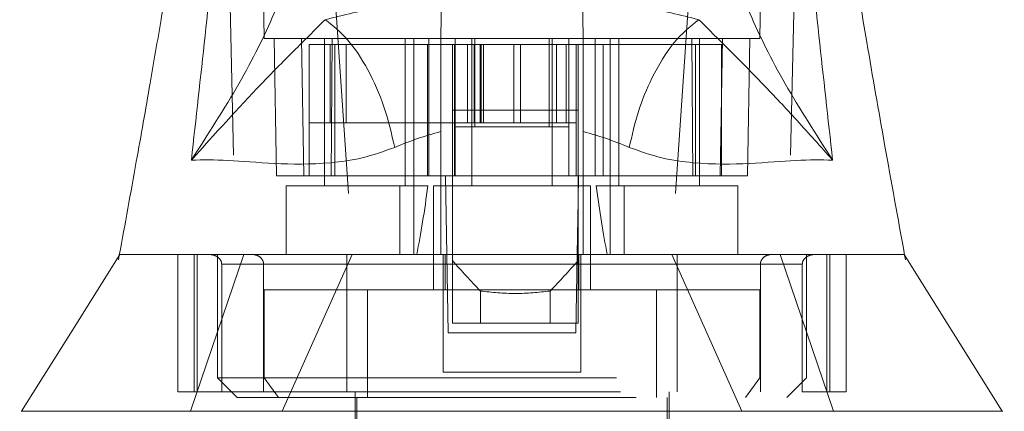
# Model space of a CAD drawing. Units: inches. Extents: x 0 to 23.4, y 0 to 16.5.
# Drawn here: x 7.4 to 7.7, y 3.1 to 3.2 of the extents above; entities that cross this region are included whole.
import ezdxf

# ---------------------------------------------------------------- set-up
doc = ezdxf.new("R2010")
doc.units = ezdxf.units.IN
doc.header["$MEASUREMENT"] = 0
doc.linetypes.add('HIDDEN', pattern=[0.075, 0.05, -0.025])

msp = doc.modelspace()

# ---------------------------------------------------------------- linework, layer by layer
at = {"color": 7, "linetype": 'HIDDEN', "lineweight": 0}
for p, q in [((7.49788, 3.17919), (7.49638, 3.26531)), ((7.62362, 3.26531), (7.62211, 3.17919)), ((7.63204, 3.24995), (7.62932, 3.12506)), ((7.51217, 3.24012), (7.52007, 3.12506)), ((7.60783, 3.24012), (7.59992, 3.12506)), ((7.50034, 3.17919), (7.50094, 3.14474)), ((7.50723, 3.17919), (7.50783, 3.14474)), ((7.50915, 3.14474), (7.50915, 3.17771)), ((7.5156, 3.17771), (7.50915, 3.17771)), ((7.513, 3.17919), (7.513, 3.14228)), ((7.51437, 3.17771), (7.51437, 3.15803)), ((7.51463, 3.14474), (7.51486, 3.17919)), ((7.5156, 3.14474), (7.5156, 3.17771)), ((7.54214, 3.17771), (7.5156, 3.17771)), ((7.51839, 3.17771), (7.51839, 3.15803)), ((7.53317, 3.14228), (7.53317, 3.17919)), ((7.53539, 3.14228), (7.53539, 3.17919)), ((7.5388, 3.14474), (7.5388, 3.17771)), ((7.53915, 3.14474), (7.53915, 3.17919)), ((7.54557, 3.17771), (7.54557, 3.15803)), ((7.54572, 3.15705), (7.54572, 3.17771)), ((7.54882, 3.15803), (7.54882, 3.17771)), ((7.54991, 3.17919), (7.54991, 3.14228)), ((7.55049, 3.15803), (7.55049, 3.17771)), ((7.55065, 3.15705), (7.55065, 3.17771)), ((7.55205, 3.15803), (7.55205, 3.17771)), ((7.55225, 3.17771), (7.55225, 3.15803)), ((7.55289, 3.17771), (7.55289, 3.15803)), ((7.56048, 3.17771), (7.56048, 3.15803)), ((7.5621, 3.15803), (7.5621, 3.17771)), ((7.56935, 3.17771), (7.56935, 3.15705)), ((7.57008, 3.14228), (7.57008, 3.17919)), ((7.57116, 3.17771), (7.57116, 3.15803)), ((7.57362, 3.15803), (7.57362, 3.17771)), ((7.57427, 3.15705), (7.57427, 3.17771)), ((7.57608, 3.17771), (7.57608, 3.15803)), ((7.60604, 3.17771), (7.57785, 3.17771)), ((7.58084, 3.14474), (7.58084, 3.17919)), ((7.58284, 3.17771), (7.58284, 3.14474)), ((7.5846, 3.17919), (7.5846, 3.14228)), ((7.58682, 3.17919), (7.58682, 3.14228)), ((7.60513, 3.17919), (7.60536, 3.14474)), ((7.60604, 3.17771), (7.60604, 3.14474)), ((7.6125, 3.17771), (7.60604, 3.17771)), ((7.60699, 3.14228), (7.60699, 3.17919)), ((7.61216, 3.14474), (7.61276, 3.17919)), ((7.6125, 3.14474), (7.6125, 3.17771)), ((7.61905, 3.14474), (7.61965, 3.17919)), ((7.50915, 3.15803), (7.51839, 3.15803)), ((7.51839, 3.15803), (7.55205, 3.15803)), ((7.54557, 3.15803), (7.54557, 3.14474)), ((7.55205, 3.15803), (7.55289, 3.15803)), ((7.55289, 3.15803), (7.56048, 3.15803)), ((7.56048, 3.15803), (7.569, 3.15803)), ((7.569, 3.15803), (7.57608, 3.15803)), ((7.57608, 3.15803), (7.57608, 3.14474)), ((7.54572, 3.14474), (7.54572, 3.15705)), ((7.54572, 3.15705), (7.57427, 3.15705)), ((7.57427, 3.14474), (7.57427, 3.15705)), ((7.50783, 3.14474), (7.50094, 3.14474)), ((7.51463, 3.14474), (7.50783, 3.14474)), ((7.54214, 3.14474), (7.51463, 3.14474)), ((7.54507, 3.14474), (7.54557, 3.14474)), ((7.57608, 3.14474), (7.54557, 3.14474)), ((7.57657, 3.14474), (7.57608, 3.14474)), ((7.60536, 3.14474), (7.57785, 3.14474)), ((7.61216, 3.14474), (7.60536, 3.14474)), ((7.61905, 3.14474), (7.61216, 3.14474)), ((7.61216, 3.14474), (7.6125, 3.14474)), ((7.53187, 3.14228), (7.5034, 3.14228)), ((7.5034, 3.14228), (7.5034, 3.12506)), ((7.53187, 3.12506), (7.53187, 3.14228)), ((7.53187, 3.14228), (7.53539, 3.14228)), ((7.53539, 3.14228), (7.53539, 3.12506)), ((7.53539, 3.14228), (7.5389, 3.14228)), ((7.57968, 3.14228), (7.54031, 3.14228)), ((7.54031, 3.14228), (7.54031, 3.1162)), ((7.57968, 3.1162), (7.57968, 3.14228)), ((7.58109, 3.14228), (7.5846, 3.14228)), ((7.5846, 3.12506), (7.5846, 3.14228)), ((7.5846, 3.14228), (7.58812, 3.14228)), ((7.58812, 3.14228), (7.58812, 3.12506)), ((7.61659, 3.14228), (7.58812, 3.14228)), ((7.61659, 3.12506), (7.61659, 3.14228)), ((7.57657, 3.13862), (7.57633, 3.12506)), ((7.46153, 3.12489), (7.46131, 3.12366)), ((7.47616, 3.09061), (7.47616, 3.12506)), ((7.4794, 3.08569), (7.49271, 3.12506)), ((7.48027, 3.12506), (7.48027, 3.09061)), ((7.48104, 3.09061), (7.48104, 3.12506)), ((7.48618, 3.12506), (7.48618, 3.09405)), ((7.5199, 3.12506), (7.5024, 3.08569)), ((7.54277, 3.12506), (7.54277, 3.09553)), ((7.54327, 3.12506), (7.54327, 3.1162)), ((7.544, 3.10537), (7.54366, 3.12506)), ((7.54507, 3.12352), (7.54507, 3.10783)), ((7.57633, 3.12506), (7.57599, 3.10537)), ((7.57657, 3.12352), (7.57657, 3.10783)), ((7.57672, 3.1162), (7.57672, 3.12506)), ((7.57722, 3.12506), (7.57722, 3.09553)), ((7.61759, 3.08569), (7.60009, 3.12506)), ((7.62728, 3.12506), (7.64059, 3.08569)), ((7.63381, 3.09405), (7.63381, 3.12506)), ((7.63895, 3.12506), (7.63895, 3.09061)), ((7.63972, 3.09061), (7.63972, 3.12506)), ((7.64383, 3.09061), (7.64383, 3.12506)), ((7.65836, 3.12505), (7.65835, 3.12506)), ((7.65868, 3.12366), (7.65846, 3.12489)), ((7.54277, 3.1226), (7.4872, 3.1226)), ((7.4872, 3.09061), (7.4872, 3.1226)), ((7.4872, 3.1226), (7.4977, 3.1226)), ((7.4977, 3.1226), (7.4977, 3.09061)), ((7.51858, 3.1226), (7.60141, 3.1226)), ((7.51858, 3.1226), (7.51858, 3.09061)), ((7.63279, 3.1226), (7.57722, 3.1226)), ((7.60141, 3.1226), (7.60141, 3.09061)), ((7.62229, 3.1226), (7.63279, 3.1226)), ((7.62229, 3.1226), (7.62229, 3.09061)), ((7.63279, 3.09061), (7.63279, 3.1226)), ((7.49786, 3.1162), (7.49786, 3.09405)), ((7.52373, 3.1162), (7.49786, 3.1162)), ((7.59627, 3.1162), (7.52373, 3.1162)), ((7.52373, 3.1162), (7.52373, 3.08913)), ((7.59627, 3.1162), (7.59627, 3.08913)), ((7.62213, 3.1162), (7.59627, 3.1162)), ((7.62213, 3.09405), (7.62213, 3.1162)), ((7.55207, 3.11585), (7.55207, 3.10783)), ((7.56957, 3.10783), (7.56957, 3.11585)), ((7.55207, 3.10783), (7.54507, 3.10783)), ((7.56957, 3.10783), (7.55207, 3.10783)), ((7.57657, 3.10783), (7.56957, 3.10783)), ((7.57599, 3.10537), (7.544, 3.10537)), ((7.48618, 3.09405), (7.63381, 3.09405)), ((7.48618, 3.09405), (7.4911, 3.08913)), ((7.50143, 3.08913), (7.49786, 3.09405)), ((7.57722, 3.09553), (7.54277, 3.09553)), ((7.61856, 3.08913), (7.62213, 3.09405)), ((7.62889, 3.08913), (7.63381, 3.09405)), ((7.48027, 3.09061), (7.47616, 3.09061)), ((7.48027, 3.09061), (7.48104, 3.09061)), ((7.48104, 3.09061), (7.4872, 3.09061)), ((7.4872, 3.09061), (7.63279, 3.09061)), ((7.4911, 3.08913), (7.62889, 3.08913)), ((7.52063, 3.09061), (7.52063, 3.04632)), ((7.52112, 3.08913), (7.52112, 3.00596)), ((7.59887, 3.00596), (7.59887, 3.08913)), ((7.59937, 3.04632), (7.59937, 3.09061)), ((7.63279, 3.09061), (7.63895, 3.09061)), ((7.63895, 3.09061), (7.63972, 3.09061)), ((7.63972, 3.09061), (7.64383, 3.09061))]:
    msp.add_line(p, q, dxfattribs=at)
at = {"color": 7, "linetype": 'Continuous', "lineweight": 15}
for p, q in [((7.54214, 3.17919), (7.54572, 3.17919)), ((7.54507, 3.17771), (7.54214, 3.17771)), ((7.54507, 3.17771), (7.54507, 3.16123)), ((7.57657, 3.17771), (7.54507, 3.17771)), ((7.54572, 3.17919), (7.55065, 3.17919)), ((7.54572, 3.17771), (7.54572, 3.17919)), ((7.55065, 3.17919), (7.56935, 3.17919)), ((7.56935, 3.17919), (7.57427, 3.17919)), ((7.57427, 3.17771), (7.57427, 3.17919)), ((7.57427, 3.17919), (7.57785, 3.17919)), ((7.57657, 3.17771), (7.57657, 3.16123)), ((7.57785, 3.17771), (7.57657, 3.17771)), ((7.57657, 3.16123), (7.54507, 3.16123)), ((7.54507, 3.16123), (7.54507, 3.12352)), ((7.57657, 3.16123), (7.57657, 3.12352)), ((7.54214, 3.12506), (7.54214, 3.15587)), ((7.57785, 3.15587), (7.57785, 3.12506)), ((7.54331, 3.14474), (7.54214, 3.14474)), ((7.54366, 3.12506), (7.54331, 3.14474)), ((7.54507, 3.14474), (7.54331, 3.14474)), ((7.57668, 3.14474), (7.57657, 3.13862)), ((7.57734, 3.14474), (7.57657, 3.14474)), ((7.57785, 3.14474), (7.57734, 3.14474)), ((7.46165, 3.12506), (7.46163, 3.12506))]:
    msp.add_line(p, q, dxfattribs=at)
at = {"color": 8, "linetype": 'Continuous', "lineweight": 15}
for p, q in [((7.55065, 3.17771), (7.55065, 3.17919)), ((7.56935, 3.17919), (7.56935, 3.17771))]:
    msp.add_line(p, q, dxfattribs=at)
at = {"color": 7, "linetype": 'HIDDEN', "lineweight": 0, "flags": 128}
msp.add_lwpolyline([(7.48796, 3.24995), (7.48932, 3.18751), (7.49067, 3.12506)], dxfattribs=at)
at = {"color": 7, "linetype": 'Continuous', "lineweight": 15, "flags": 128}
for points in [[(7.46164, 3.12506), (7.44934, 3.10537), (7.43704, 3.08569)], [(7.68295, 3.08569), (7.67065, 3.10537), (7.65836, 3.12505)]]:
    msp.add_lwpolyline(points, dxfattribs=at)
at = {"color": 7, "linetype": 'HIDDEN', "lineweight": 0}
for centre, major_axis, ratio, start_param, end_param in [((7.52309, 3.20877), (0, 0.11164), 0.176327, 3.864491, 4.07437), ((7.59691, 3.20877), (0, 0.11164), 0.176327, 2.208815, 2.418694), ((7.72951, 3.26092), (0.23686, 0), 0.924555, 3.819837, 3.865654), ((7.39213, 3.26092), (0.23686, 0), 0.924555, 5.559124, 5.604941)]:
    msp.add_ellipse(centre, major_axis=major_axis, ratio=ratio, start_param=start_param, end_param=end_param, dxfattribs=at)
at = {"color": 7, "linetype": 'Continuous', "lineweight": 15}
for points, knots in [([(7.47959, 3.14872), (7.48191, 3.16952), (7.48696, 3.21485), (7.49083, 3.26016), (7.49292, 3.28467)], [0, 0, 0, 0, 0.458968, 1, 1, 1, 1]), ([(7.62707, 3.28467), (7.62916, 3.26016), (7.63303, 3.21485), (7.63808, 3.16952), (7.6404, 3.14872)], [0, 0, 0, 0, 0.5410324, 1, 1, 1, 1]), ([(7.4836, 3.26766), (7.4831, 3.26259), (7.48203, 3.25157), (7.47993, 3.23558), (7.4778, 3.22061), (7.47589, 3.20803), (7.474, 3.19615), (7.47183, 3.18297), (7.46906, 3.16674), (7.46559, 3.14704), (7.46296, 3.13269), (7.46153, 3.12489)], [0, 0, 0, 0, 0.1050527, 0.2279755, 0.3321666, 0.416122, 0.4901714, 0.5815046, 0.694043, 0.8335496, 1, 1, 1, 1]), ([(7.65846, 3.12489), (7.65678, 3.1341), (7.65355, 3.15177), (7.6491, 3.17728), (7.64454, 3.20495), (7.63991, 3.23483), (7.63757, 3.25703), (7.63644, 3.26767)], [0, 0, 0, 0, 0.197637, 0.37887, 0.540041, 0.779589, 1, 1, 1, 1]), ([(7.50869, 3.21607), (7.50805, 3.2114), (7.50679, 3.20207), (7.50078, 3.18576), (7.4921, 3.16809), (7.48376, 3.15518), (7.47959, 3.14872)], [0, 0, 0, 0, 0.250336, 0.499328, 0.749214, 1, 1, 1, 1]), ([(7.6404, 3.14872), (7.63623, 3.15518), (7.6279, 3.16808), (7.61922, 3.18575), (7.6132, 3.20206), (7.61194, 3.21139), (7.6113, 3.21607)], [0, 0, 0, 0, 0.250615, 0.500592, 0.74964, 1, 1, 1, 1]), ([(7.51318, 3.18394), (7.51778, 3.18509), (7.52691, 3.18736), (7.5372, 3.18854), (7.54231, 3.18913)], [0, 0, 0, 0, 0.503629, 1, 1, 1, 1]), ([(7.57768, 3.18913), (7.58281, 3.18854), (7.5931, 3.18736), (7.60224, 3.18508), (7.60682, 3.18394)], [0, 0, 0, 0, 0.498927, 1, 1, 1, 1]), ([(7.54228, 3.18741), (7.54226, 3.18592), (7.54222, 3.18371), (7.54216, 3.1803), (7.54214, 3.17919)], [0, 0, 0, 0, 0.6744853, 1, 1, 1, 1]), ([(7.57785, 3.17919), (7.5778, 3.18221), (7.57775, 3.18538), (7.57771, 3.18731), (7.57771, 3.18741)], [0, 0, 0, 0, 0.952448, 1, 1, 1, 1]), ([(7.47959, 3.14872), (7.48546, 3.15523), (7.49406, 3.16479), (7.50484, 3.17571), (7.5105, 3.1813), (7.51318, 3.18394)], [0, 0, 0, 0, 0.530699, 0.778686, 1, 1, 1, 1]), ([(7.60682, 3.18394), (7.6047, 3.18222), (7.60046, 3.17877), (7.59527, 3.17019), (7.59146, 3.16099), (7.59009, 3.15493), (7.58941, 3.1519)], [0, 0, 0, 0, 0.279768, 0.559535, 0.779767, 1, 1, 1, 1]), ([(7.60682, 3.18394), (7.60949, 3.18131), (7.61515, 3.17572), (7.62306, 3.16767), (7.63149, 3.15869), (7.63741, 3.15207), (7.6404, 3.14872)], [0, 0, 0, 0, 0.221305, 0.46928, 0.73164, 1, 1, 1, 1]), ([(7.54214, 3.15587), (7.54214, 3.15982), (7.54214, 3.16771), (7.54214, 3.17528), (7.54214, 3.17875), (7.54214, 3.17919)], [0, 0, 0, 0, 0.466386, 0.932002, 1, 1, 1, 1]), ([(7.57785, 3.17919), (7.57785, 3.17583), (7.57785, 3.16885), (7.57785, 3.1603), (7.57785, 3.15587)], [0, 0, 0, 0, 0.4821086, 1, 1, 1, 1]), ([(7.54214, 3.15587), (7.54017, 3.15531), (7.53614, 3.15416), (7.53246, 3.15267), (7.53058, 3.1519)], [0, 0, 0, 0, 0.488531, 1, 1, 1, 1]), ([(7.58941, 3.1519), (7.58753, 3.15267), (7.58385, 3.15416), (7.57982, 3.15531), (7.57785, 3.15587)], [0, 0, 0, 0, 0.512159, 1, 1, 1, 1]), ([(7.53058, 3.1519), (7.52784, 3.15093), (7.52227, 3.14896), (7.51161, 3.14757), (7.49975, 3.14773), (7.48813, 3.14885), (7.48248, 3.14876), (7.47959, 3.14872)], [0, 0, 0, 0, 0.112427, 0.227999, 0.470967, 0.729596, 1, 1, 1, 1]), ([(7.6404, 3.14872), (7.63751, 3.14876), (7.63186, 3.14885), (7.62024, 3.14773), (7.60838, 3.14757), (7.59772, 3.14896), (7.59215, 3.15093), (7.58941, 3.1519)], [0, 0, 0, 0, 0.270404, 0.529033, 0.772001, 0.887573, 1, 1, 1, 1]), ([(7.46168, 3.12506), (7.46178, 3.12506), (7.462, 3.12506), (7.46524, 3.12506), (7.4719, 3.12506), (7.48211, 3.12506), (7.49392, 3.12506), (7.50448, 3.12506), (7.51571, 3.12506), (7.5275, 3.12506), (7.537, 3.12506), (7.54214, 3.12506)], [0, 0, 0, 0, 0.110387, 0.23774, 0.405545, 0.576603, 0.6756, 0.776261, 0.845606, 0.916388, 1, 1, 1, 1]), ([(7.4924, 3.12506), (7.4931, 3.12506), (7.49636, 3.12506), (7.50265, 3.12506), (7.51296, 3.12506), (7.52363, 3.12506), (7.53547, 3.12506), (7.54528, 3.12506), (7.55576, 3.12506), (7.56885, 3.12506), (7.5799, 3.12506), (7.58633, 3.12506), (7.58761, 3.12506)], [0, 0, 0, 0, 0.0370757, 0.1727097, 0.2715809, 0.4429674, 0.5322537, 0.623627, 0.7130925, 0.8061241, 0.9612498, 1, 1, 1, 1]), ([(7.57785, 3.12506), (7.58175, 3.12506), (7.58971, 3.12506), (7.5998, 3.12506), (7.6119, 3.12506), (7.62381, 3.12506), (7.63498, 3.12506), (7.64257, 3.12506), (7.64844, 3.12506), (7.6526, 3.12506), (7.65537, 3.12506), (7.6574, 3.12506), (7.6585, 3.12506), (7.6583, 3.12506), (7.65825, 3.12506)], [0, 0, 0, 0, 0.062971, 0.128651, 0.183342, 0.306627, 0.4146, 0.52427, 0.601816, 0.702076, 0.788032, 0.845412, 0.961044, 1, 1, 1, 1]), ([(7.65839, 3.12506), (7.6584, 3.12506), (7.65845, 3.12506), (7.65836, 3.12506), (7.65829, 3.12506)], [0, 0, 0, 0, 0.324361, 1, 1, 1, 1]), ([(7.43734, 3.08569), (7.43719, 3.08569), (7.43636, 3.08569), (7.43834, 3.08569), (7.44321, 3.08569), (7.45119, 3.08569), (7.46131, 3.08569), (7.47376, 3.08569), (7.48825, 3.08569), (7.50448, 3.08569), (7.52211, 3.08569), (7.54077, 3.08569), (7.56, 3.08569), (7.57922, 3.08569), (7.59788, 3.08569), (7.61552, 3.08569), (7.63174, 3.08569), (7.64623, 3.08569), (7.65868, 3.08569), (7.6688, 3.08569), (7.67678, 3.08569), (7.68165, 3.08569), (7.68363, 3.08569), (7.6828, 3.08569), (7.68265, 3.08569)], [0, 0, 0, 0, 0.013302, 0.077605, 0.140772, 0.19555, 0.2479, 0.297304, 0.343454, 0.386312, 0.426176, 0.463725, 0.5, 0.536275, 0.573824, 0.613688, 0.656546, 0.702696, 0.7521, 0.80445, 0.859228, 0.922395, 0.986698, 1, 1, 1, 1])]:
    msp.add_open_spline(points, degree=3, knots=knots, dxfattribs=at)
msp.add_open_spline([(7.53058, 3.1519), (7.52978, 3.15535), (7.52819, 3.16223), (7.52397, 3.17162), (7.51885, 3.17943), (7.51507, 3.18244), (7.51318, 3.18394)], degree=3, dxfattribs=at)
at = {"color": 7, "linetype": 'HIDDEN', "lineweight": 0}
for points, knots in [([(7.49788, 3.17919), (7.49804, 3.17919), (7.49835, 3.17919), (7.50094, 3.17919), (7.5053, 3.17919), (7.51124, 3.17919), (7.51843, 3.17919), (7.52553, 3.17919), (7.53323, 3.17919), (7.53915, 3.17919), (7.54214, 3.17919)], [0, 0, 0, 0, 0.162091, 0.324631, 0.487444, 0.651105, 0.758014, 0.865878, 0.932141, 1, 1, 1, 1]), ([(7.57785, 3.17919), (7.58023, 3.17919), (7.58505, 3.17919), (7.59147, 3.17919), (7.59754, 3.17919), (7.60484, 3.17919), (7.61125, 3.17919), (7.6164, 3.17919), (7.62096, 3.17919), (7.62165, 3.17919), (7.62211, 3.17919)], [0, 0, 0, 0, 0.052992, 0.10737, 0.186438, 0.266308, 0.429144, 0.570764, 0.712921, 1, 1, 1, 1]), ([(7.46163, 3.12506), (7.46161, 3.12506), (7.46153, 3.12506), (7.46268, 3.12506), (7.46508, 3.12506), (7.46802, 3.12506), (7.47136, 3.12506), (7.47646, 3.12506), (7.48134, 3.12506), (7.48694, 3.12506), (7.49047, 3.12506), (7.4924, 3.12506)], [0, 0, 0, 0, 0.040579, 0.24152, 0.376444, 0.45085, 0.607001, 0.695699, 0.839302, 0.912603, 1, 1, 1, 1]), ([(7.4872, 3.1226), (7.48719, 3.12275), (7.48716, 3.1231), (7.48692, 3.12365), (7.48638, 3.1243), (7.48538, 3.12491), (7.48452, 3.125), (7.48402, 3.12506)], [0, 0, 0, 0, 0.083434, 0.185914, 0.343048, 0.620615, 1, 1, 1, 1]), ([(7.49477, 3.12506), (7.49519, 3.12501), (7.49599, 3.12493), (7.49693, 3.12434), (7.4975, 3.1236), (7.49769, 3.123), (7.4977, 3.12266), (7.4977, 3.1226)], [0, 0, 0, 0, 0.296532, 0.567107, 0.759245, 0.952306, 1, 1, 1, 1]), ([(7.51858, 3.12506), (7.51858, 3.12501), (7.51858, 3.12493), (7.51858, 3.12434), (7.51858, 3.1236), (7.51858, 3.123), (7.51858, 3.12266), (7.51858, 3.1226)], [0, 0, 0, 0, 0.2965318, 0.5671069, 0.7592454, 0.9523055, 1, 1, 1, 1]), ([(7.58761, 3.12506), (7.59009, 3.12506), (7.59648, 3.12506), (7.60456, 3.12506), (7.61373, 3.12506), (7.62225, 3.12506), (7.63042, 3.12506), (7.63785, 3.12506), (7.64377, 3.12506), (7.64919, 3.12506), (7.65274, 3.12506), (7.65512, 3.12506), (7.65657, 3.12506), (7.65764, 3.12506), (7.65833, 3.12506), (7.65837, 3.12506), (7.65839, 3.12506)], [0, 0, 0, 0, 0.045064, 0.116071, 0.169341, 0.255023, 0.338196, 0.41792, 0.520361, 0.594701, 0.706898, 0.765591, 0.816551, 0.879269, 0.942921, 1, 1, 1, 1]), ([(7.60141, 3.12506), (7.60141, 3.12501), (7.60141, 3.12493), (7.60141, 3.12434), (7.60141, 3.1236), (7.60141, 3.123), (7.60141, 3.12266), (7.60141, 3.1226)], [0, 0, 0, 0, 0.296532, 0.567107, 0.759245, 0.952306, 1, 1, 1, 1]), ([(7.62522, 3.12506), (7.6248, 3.12501), (7.624, 3.12493), (7.62306, 3.12434), (7.62249, 3.1236), (7.6223, 3.123), (7.62229, 3.12266), (7.62229, 3.1226)], [0, 0, 0, 0, 0.296532, 0.567107, 0.759245, 0.952306, 1, 1, 1, 1]), ([(7.63279, 3.1226), (7.6328, 3.12275), (7.63283, 3.1231), (7.63307, 3.12365), (7.63361, 3.1243), (7.63461, 3.12491), (7.63548, 3.125), (7.63597, 3.12506)], [0, 0, 0, 0, 0.083434, 0.185914, 0.343048, 0.620615, 1, 1, 1, 1]), ([(7.56957, 3.11585), (7.56665, 3.11555), (7.56082, 3.11494), (7.55499, 3.11555), (7.55207, 3.11585)], [0, 0, 0, 0, 0.5, 1, 1, 1, 1])]:
    msp.add_open_spline(points, degree=3, knots=knots, dxfattribs=at)

doc.saveas('drawing.dxf')
